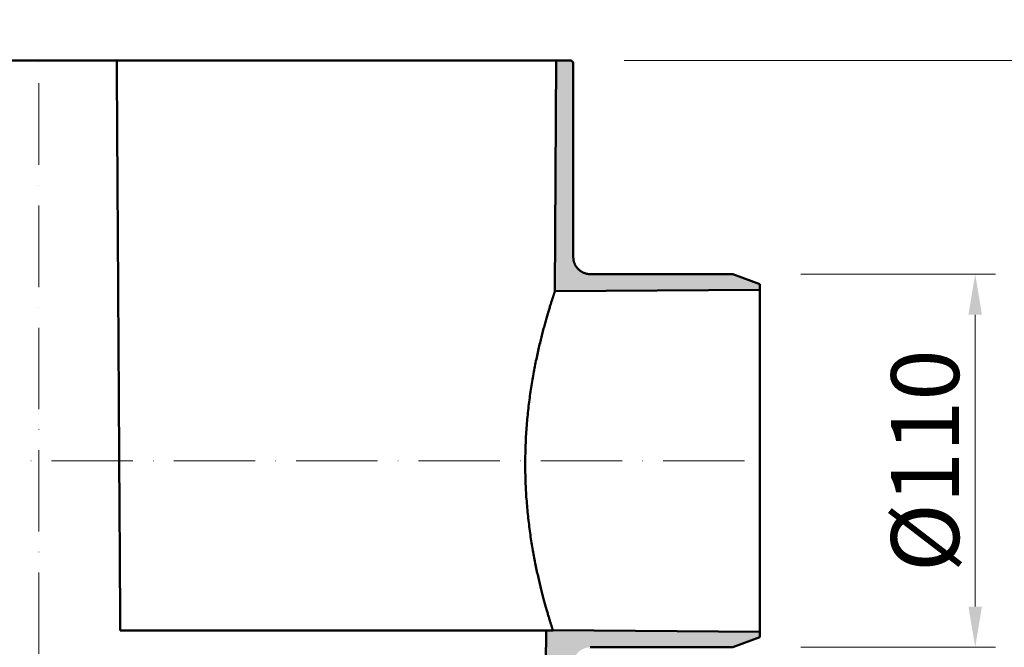
# Model space of a CAD drawing. Units: millimetres. Extents: x 146265 to 173827, y 44759 to 65631.
# Drawn here: x 172253 to 172979, y 49488 to 49950 of the extents above; entities that cross this region are included whole.
import ezdxf

# ---------------------------------------------------------------- set-up
doc = ezdxf.new("R2010")
doc.units = ezdxf.units.MM
doc.linetypes.add('ACAD_ISO10W100', pattern=[18, 12, -3, 0, -3])
for name, color, linetype, lineweight in [('#_AS_Kóty', 20, 'Continuous', 0), ('#_AS_Osa', 211, 'ACAD_ISO10W100', 0), ('#_AS_Šrafy', 61, 'Continuous', 0)]:
    doc.layers.add(name, color=color, linetype=linetype, lineweight=lineweight)
doc.styles.add('#_AS_Arial_08', font='arial.ttf', dxfattribs={"width": 0.8})
doc.styles.add('#_AS_Romans_08', font='ROMANS', dxfattribs={"width": 0.8})
doc.dimstyles.new('#_AS-KOTA_50', dxfattribs={"dimscale": 50, "dimtxt": 1, "dimasz": 0.6, "dimexe": 0.3, "dimexo": 1, "dimgap": 0.2, "dimtad": 1, "dimdec": 0, "dimzin": 0, "dimdsep": 46, "dimtxsty": '#_AS_Romans_08', "dimcen": 1, "dimdle": 0.1, "dimclrd": 256, "dimclre": 256, "dimclrt": 256, "dimadec": 0, "dimazin": 0, "dimtfac": 1, "dimtdec": 0, "dimtofl": 0, "dimtmove": 0, "dimatfit": 2, "dimfxl": 10, "dimfxlon": 1, "dimtolj": 1, "dimtzin": 0, "dimlwd": -1, "dimlwe": -1, "dimarcsym": 0})

# ---------------------------------------------------------------- blocks, each defined once
blk = doc.blocks.new('349005C')
at = {"layer": '#_AS_Šrafy', "ltscale": 50}
h = blk.add_hatch(color=256, dxfattribs=at)
h.paths.add_polyline_path([(149.47, -50), (149.41, -60), (144.5, -60), (144.5, -65), (151.61, -65), (152.5, -129), (156.5, -129, 0.414214), (157.5, -128), (157.5, -60), (157.5, -60), (157.5, -59.9), (157.5, -59.8), (157.51, -59.71), (157.52, -59.61), (157.52, -59.51), (157.53, -59.41), (157.55, -59.31), (157.56, -59.22), (157.58, -59.12), (157.6, -59.02), (157.62, -58.93), (157.64, -58.83), (157.66, -58.74), (157.69, -58.64), (157.72, -58.55), (157.74, -58.46), (157.78, -58.36), (157.81, -58.27), (157.84, -58.18), (157.88, -58.09), (157.92, -58), (157.96, -57.91), (158, -57.82), (158.05, -57.73), (158.09, -57.64), (158.14, -57.56), (158.19, -57.47), (158.24, -57.39), (158.29, -57.3), (158.34, -57.22), (158.4, -57.14), (158.45, -57.06), (158.51, -56.98), (158.57, -56.9), (158.63, -56.83), (158.7, -56.75), (158.76, -56.68), (158.83, -56.61), (158.9, -56.53), (158.96, -56.46), (159.04, -56.4), (159.11, -56.33), (159.18, -56.26), (159.25, -56.2), (159.33, -56.13), (159.41, -56.07), (159.48, -56.01), (159.56, -55.95), (159.64, -55.9), (159.72, -55.84), (159.8, -55.79), (159.89, -55.74), (159.97, -55.69), (160.06, -55.64), (160.14, -55.59), (160.23, -55.55), (160.32, -55.5), (160.41, -55.46), (160.5, -55.42), (160.59, -55.38), (160.68, -55.34), (160.77, -55.31), (160.86, -55.28), (160.96, -55.24), (161.05, -55.22), (161.14, -55.19), (161.24, -55.16), (161.33, -55.14), (161.43, -55.12), (161.52, -55.1), (161.62, -55.08), (161.72, -55.06), (161.81, -55.05), (161.91, -55.03), (162.01, -55.02), (162.11, -55.02), (162.21, -55.01), (162.3, -55), (162.4, -55), (162.5, -55), (162.5, -55), (204.5, -55), (212.5, -52), (212.5, -50.39), (151.47, -49.97), (151.47, -50)])
h.paths.add_polyline_path([(-152.5, -129), (-151.61, -65), (-144.5, -65), (-144.5, -60), (-149.41, -60), (-149.47, -50), (-151.47, -50), (-151.47, -49.97), (-212.5, -50.39), (-212.5, -52), (-204.5, -55), (-162.5, -55), (-162.5, -55), (-162.4, -55), (-162.3, -55), (-162.21, -55.01), (-162.11, -55.02), (-162.01, -55.02), (-161.91, -55.03), (-161.81, -55.05), (-161.72, -55.06), (-161.62, -55.08), (-161.52, -55.1), (-161.43, -55.12), (-161.33, -55.14), (-161.24, -55.16), (-161.14, -55.19), (-161.05, -55.22), (-160.96, -55.24), (-160.86, -55.28), (-160.77, -55.31), (-160.68, -55.34), (-160.59, -55.38), (-160.5, -55.42), (-160.41, -55.46), (-160.32, -55.5), (-160.23, -55.55), (-160.14, -55.59), (-160.06, -55.64), (-159.97, -55.69), (-159.89, -55.74), (-159.8, -55.79), (-159.72, -55.84), (-159.64, -55.9), (-159.56, -55.95), (-159.48, -56.01), (-159.4, -56.07), (-159.33, -56.13), (-159.25, -56.2), (-159.18, -56.26), (-159.11, -56.33), (-159.03, -56.4), (-158.96, -56.46), (-158.9, -56.54), (-158.83, -56.61), (-158.76, -56.68), (-158.7, -56.75), (-158.63, -56.83), (-158.57, -56.91), (-158.51, -56.98), (-158.45, -57.06), (-158.4, -57.14), (-158.34, -57.22), (-158.29, -57.3), (-158.24, -57.39), (-158.19, -57.47), (-158.14, -57.56), (-158.09, -57.64), (-158.05, -57.73), (-158, -57.82), (-157.96, -57.91), (-157.92, -58), (-157.88, -58.09), (-157.84, -58.18), (-157.81, -58.27), (-157.78, -58.36), (-157.74, -58.46), (-157.72, -58.55), (-157.69, -58.64), (-157.66, -58.74), (-157.64, -58.83), (-157.62, -58.93), (-157.6, -59.02), (-157.58, -59.12), (-157.56, -59.22), (-157.55, -59.31), (-157.53, -59.41), (-157.52, -59.51), (-157.52, -59.61), (-157.51, -59.71), (-157.5, -59.8), (-157.5, -59.9), (-157.5, -60), (-157.5, -60), (-157.5, -128, 0.414214), (-156.5, -129)])
h.paths.add_polyline_path([(162.5, 55), (162.4, 55), (162.3, 55), (162.21, 55.01), (162.11, 55.02), (162.01, 55.02), (161.91, 55.03), (161.81, 55.05), (161.72, 55.06), (161.62, 55.08), (161.52, 55.1), (161.43, 55.12), (161.33, 55.14), (161.24, 55.16), (161.14, 55.19), (161.05, 55.22), (160.96, 55.24), (160.86, 55.28), (160.77, 55.31), (160.68, 55.34), (160.59, 55.38), (160.5, 55.42), (160.41, 55.46), (160.32, 55.5), (160.23, 55.55), (160.14, 55.59), (160.06, 55.64), (159.97, 55.69), (159.89, 55.74), (159.8, 55.79), (159.72, 55.84), (159.64, 55.9), (159.56, 55.95), (159.48, 56.01), (159.4, 56.07), (159.33, 56.13), (159.25, 56.2), (159.18, 56.26), (159.11, 56.33), (159.03, 56.4), (158.96, 56.46), (158.9, 56.54), (158.83, 56.61), (158.76, 56.68), (158.7, 56.75), (158.63, 56.83), (158.57, 56.91), (158.51, 56.98), (158.45, 57.06), (158.4, 57.14), (158.34, 57.22), (158.29, 57.3), (158.24, 57.39), (158.19, 57.47), (158.14, 57.56), (158.09, 57.64), (158.05, 57.73), (158, 57.82), (157.96, 57.91), (157.92, 58), (157.88, 58.09), (157.84, 58.18), (157.81, 58.27), (157.78, 58.36), (157.74, 58.46), (157.72, 58.55), (157.69, 58.64), (157.66, 58.74), (157.64, 58.83), (157.62, 58.93), (157.6, 59.02), (157.58, 59.12), (157.56, 59.22), (157.55, 59.31), (157.53, 59.41), (157.52, 59.51), (157.52, 59.61), (157.51, 59.71), (157.5, 59.8), (157.5, 59.9), (157.5, 60), (157.5, 60), (157.5, 117, 0.414214), (156.5, 118), (152.5, 118), (152.08, 49.97), (212.5, 50.39), (212.5, 52), (204.5, 55), (162.5, 55)])
h.paths.add_polyline_path([(-162.5, 55), (-204.5, 55), (-212.5, 52), (-212.5, 50.39), (-152.08, 49.97), (-152.5, 118), (-156.5, 118, 0.414214), (-157.5, 117), (-157.5, 60), (-157.5, 60), (-157.5, 59.9), (-157.5, 59.8), (-157.51, 59.71), (-157.52, 59.61), (-157.52, 59.51), (-157.53, 59.41), (-157.55, 59.31), (-157.56, 59.22), (-157.58, 59.12), (-157.6, 59.02), (-157.62, 58.93), (-157.64, 58.83), (-157.66, 58.74), (-157.69, 58.64), (-157.72, 58.55), (-157.74, 58.46), (-157.78, 58.36), (-157.81, 58.27), (-157.84, 58.18), (-157.88, 58.09), (-157.92, 58), (-157.96, 57.91), (-158, 57.82), (-158.05, 57.73), (-158.09, 57.64), (-158.14, 57.56), (-158.19, 57.47), (-158.24, 57.39), (-158.29, 57.3), (-158.34, 57.22), (-158.4, 57.14), (-158.45, 57.06), (-158.51, 56.98), (-158.57, 56.9), (-158.63, 56.83), (-158.7, 56.75), (-158.76, 56.68), (-158.83, 56.61), (-158.9, 56.53), (-158.96, 56.46), (-159.04, 56.4), (-159.11, 56.33), (-159.18, 56.26), (-159.25, 56.2), (-159.33, 56.13), (-159.41, 56.07), (-159.48, 56.01), (-159.56, 55.95), (-159.64, 55.9), (-159.72, 55.84), (-159.8, 55.79), (-159.89, 55.74), (-159.97, 55.69), (-160.06, 55.64), (-160.14, 55.59), (-160.23, 55.55), (-160.32, 55.5), (-160.41, 55.46), (-160.5, 55.42), (-160.59, 55.38), (-160.68, 55.34), (-160.77, 55.31), (-160.86, 55.28), (-160.96, 55.24), (-161.05, 55.22), (-161.14, 55.19), (-161.24, 55.16), (-161.33, 55.14), (-161.43, 55.12), (-161.52, 55.1), (-161.62, 55.08), (-161.72, 55.06), (-161.81, 55.05), (-161.91, 55.03), (-162.01, 55.02), (-162.11, 55.02), (-162.21, 55.01), (-162.3, 55), (-162.4, 55), (-162.5, 55)])
at = {"layer": '#_AS_Osa', "ltscale": 2}
for points in [[(0, -129), (0, 118)], [(-212.5, 0), (212.5, 0)]]:
    blk.add_lwpolyline(points, dxfattribs=at)
at = {"layer": '#_AS_Šrafy', "lineweight": 50}
blk.add_line((-22.97, 118), (22.97, 118), dxfattribs=at)
at = {"layer": '#_AS_Šrafy', "lineweight": 50, "flags": 128}
for points in [[(22.97, 118), (22.98, 117.39), (22.98, 116.78), (22.98, 116.17), (22.99, 115.57), (22.99, 114.96), (23, 114.35), (23, 113.74), (23, 113.13), (23.01, 112.52), (23.01, 111.91), (23.01, 111.3), (23.02, 110.7), (23.02, 110.09), (23.03, 109.48), (23.03, 108.87), (23.03, 108.26), (23.04, 107.65), (23.04, 107.04), (23.04, 106.43), (23.05, 105.83), (23.05, 105.22), (23.06, 104.61), (23.06, 104), (23.06, 103.39), (23.07, 102.78), (23.07, 102.17), (23.07, 101.57), (23.08, 100.96), (23.08, 100.35), (23.09, 99.74), (23.09, 99.13), (23.09, 98.52), (23.1, 97.91), (23.1, 97.3), (23.1, 96.7), (23.11, 96.09), (23.11, 95.48), (23.12, 94.87), (23.12, 94.26), (23.12, 93.65), (23.13, 93.04), (23.13, 92.43), (23.13, 91.83), (23.14, 91.22), (23.14, 90.61), (23.14, 90), (23.15, 89.39), (23.15, 88.78), (23.16, 88.17), (23.16, 87.57), (23.16, 86.96), (23.17, 86.35), (23.17, 85.74), (23.17, 85.13), (23.18, 84.52), (23.18, 83.91), (23.19, 83.3), (23.19, 82.7), (23.19, 82.09), (23.2, 81.48), (23.2, 80.87), (23.2, 80.26), (23.21, 79.65), (23.21, 79.04), (23.22, 78.43), (23.22, 77.83), (23.22, 77.22), (23.23, 76.61), (23.23, 76), (23.23, 75.39), (23.24, 74.78), (23.24, 74.17), (23.25, 73.57), (23.25, 72.96), (23.25, 72.35), (23.26, 71.74), (23.26, 71.13), (23.26, 70.52), (23.27, 69.91), (23.27, 69.3), (23.27, 68.7), (23.28, 68.09), (23.28, 67.48), (23.29, 66.87), (23.29, 66.26), (23.29, 65.65), (23.3, 65.04), (23.3, 64.43), (23.3, 63.83), (23.31, 63.22), (23.31, 62.61), (23.32, 62), (23.32, 61.39), (23.32, 60.78), (23.33, 60.17), (23.33, 59.57), (23.33, 58.96), (23.34, 58.35), (23.34, 57.74), (23.35, 57.13), (23.35, 56.52), (23.35, 55.91), (23.36, 55.3), (23.36, 54.7), (23.36, 54.09), (23.37, 53.48), (23.37, 52.87), (23.38, 52.26), (23.38, 51.65), (23.38, 51.04), (23.39, 50.43), (23.39, 49.83), (23.39, 49.22), (23.4, 48.61), (23.4, 48), (23.41, 47.39), (23.41, 46.78), (23.41, 46.17), (23.42, 45.57), (23.42, 44.96), (23.42, 44.35), (23.43, 43.74), (23.43, 43.13), (23.43, 42.52), (23.44, 41.91), (23.44, 41.3), (23.45, 40.7), (23.45, 40.09), (23.45, 39.48), (23.46, 38.87), (23.46, 38.26), (23.46, 37.65), (23.47, 37.04), (23.47, 36.43), (23.48, 35.83), (23.48, 35.22), (23.48, 34.61), (23.49, 34), (23.49, 33.39), (23.49, 32.78), (23.5, 32.17), (23.5, 31.57), (23.51, 30.96), (23.51, 30.35), (23.51, 29.74), (23.52, 29.13), (23.52, 28.52), (23.52, 27.91), (23.53, 27.3), (23.53, 26.7), (23.54, 26.09), (23.54, 25.48), (23.54, 24.87), (23.55, 24.26), (23.55, 23.65), (23.55, 23.04), (23.56, 22.43), (23.56, 21.83), (23.56, 21.22), (23.57, 20.61), (23.57, 20), (23.58, 19.39), (23.58, 18.78), (23.58, 18.17), (23.59, 17.57), (23.59, 16.96), (23.59, 16.35), (23.6, 15.74), (23.6, 15.13), (23.61, 14.52), (23.61, 13.91), (23.61, 13.3), (23.62, 12.7), (23.62, 12.09), (23.62, 11.48), (23.63, 10.87), (23.63, 10.26), (23.64, 9.65), (23.64, 9.04), (23.64, 8.43), (23.65, 7.83), (23.65, 7.22), (23.65, 6.61), (23.66, 6), (23.66, 5.39), (23.67, 4.78), (23.67, 4.17), (23.67, 3.57), (23.68, 2.96), (23.68, 2.35), (23.68, 1.74), (23.69, 1.13), (23.69, 0.52), (23.7, -0.09), (23.7, -0.7), (23.7, -1.3), (23.71, -1.91), (23.71, -2.52), (23.71, -3.13), (23.72, -3.74), (23.72, -4.35), (23.72, -4.96), (23.73, -5.57), (23.73, -6.17), (23.74, -6.78), (23.74, -7.39), (23.74, -8), (23.75, -8.61), (23.75, -9.22), (23.75, -9.83), (23.76, -10.43), (23.76, -11.04), (23.77, -11.65), (23.77, -12.26), (23.77, -12.87), (23.78, -13.48), (23.78, -14.09), (23.78, -14.7), (23.79, -15.3), (23.79, -15.91), (23.8, -16.52), (23.8, -17.13), (23.8, -17.74), (23.81, -18.35), (23.81, -18.96), (23.81, -19.57), (23.82, -20.17), (23.82, -20.78), (23.83, -21.39), (23.83, -22), (23.83, -22.61), (23.84, -23.22), (23.84, -23.83), (23.84, -24.43), (23.85, -25.04), (23.85, -25.65), (23.85, -26.26), (23.86, -26.87), (23.86, -27.48), (23.87, -28.09), (23.87, -28.7), (23.87, -29.3), (23.88, -29.91), (23.88, -30.52), (23.88, -31.13), (23.89, -31.74), (23.89, -32.35), (23.9, -32.96), (23.9, -33.57), (23.9, -34.17), (23.91, -34.78), (23.91, -35.39), (23.91, -36), (23.92, -36.61), (23.92, -37.22), (23.93, -37.83), (23.93, -38.43), (23.93, -39.04), (23.94, -39.65), (23.94, -40.26), (23.94, -40.87), (23.95, -41.48), (23.95, -42.09), (23.96, -42.7), (23.96, -43.3), (23.96, -43.91), (23.97, -44.52), (23.97, -45.13), (23.97, -45.74), (23.98, -46.35), (23.98, -46.96), (23.99, -47.57), (23.99, -48.17), (23.99, -48.78), (24, -49.39), (24, -50)], [(162.5, 55), (162.4, 55), (162.3, 55), (162.21, 55.01), (162.11, 55.02), (162.01, 55.02), (161.91, 55.03), (161.81, 55.05), (161.72, 55.06), (161.62, 55.08), (161.52, 55.1), (161.43, 55.12), (161.33, 55.14), (161.24, 55.16), (161.14, 55.19), (161.05, 55.22), (160.96, 55.24), (160.86, 55.28), (160.77, 55.31), (160.68, 55.34), (160.59, 55.38), (160.5, 55.42), (160.41, 55.46), (160.32, 55.5), (160.23, 55.55), (160.14, 55.59), (160.06, 55.64), (159.97, 55.69), (159.89, 55.74), (159.8, 55.79), (159.72, 55.84), (159.64, 55.9), (159.56, 55.95), (159.48, 56.01), (159.4, 56.07), (159.33, 56.13), (159.25, 56.2), (159.18, 56.26), (159.11, 56.33), (159.03, 56.4), (158.96, 56.46), (158.9, 56.54), (158.83, 56.61), (158.76, 56.68), (158.7, 56.75), (158.63, 56.83), (158.57, 56.91), (158.51, 56.98), (158.45, 57.06), (158.4, 57.14), (158.34, 57.22), (158.29, 57.3), (158.24, 57.39), (158.19, 57.47), (158.14, 57.56), (158.09, 57.64), (158.05, 57.73), (158, 57.82), (157.96, 57.91), (157.92, 58), (157.88, 58.09), (157.84, 58.18), (157.81, 58.27), (157.78, 58.36), (157.74, 58.46), (157.72, 58.55), (157.69, 58.64), (157.66, 58.74), (157.64, 58.83), (157.62, 58.93), (157.6, 59.02), (157.58, 59.12), (157.56, 59.22), (157.55, 59.31), (157.53, 59.41), (157.52, 59.51), (157.52, 59.61), (157.51, 59.71), (157.5, 59.8), (157.5, 59.9), (157.5, 60)], [(152.08, 49.97), (152.08, 49.97), (152.08, 49.96), (152.07, 49.94), (152.06, 49.91), (152.05, 49.87), (152.04, 49.83), (152.02, 49.77), (152, 49.71), (151.97, 49.64), (151.95, 49.57), (151.92, 49.48), (151.89, 49.38), (151.85, 49.28), (151.82, 49.17), (151.78, 49.05), (151.74, 48.92), (151.69, 48.78), (151.64, 48.63), (151.59, 48.48), (151.54, 48.31), (151.48, 48.14), (151.42, 47.96), (151.36, 47.77), (151.3, 47.57), (151.23, 47.37), (151.17, 47.15), (151.1, 46.93), (151.02, 46.7), (150.95, 46.46), (150.87, 46.22), (150.79, 45.96), (150.71, 45.7), (150.63, 45.43), (150.54, 45.15), (150.45, 44.86), (150.37, 44.57), (150.28, 44.27), (150.18, 43.96), (150.09, 43.64), (149.99, 43.32), (149.9, 42.99), (149.8, 42.65), (149.7, 42.31), (149.6, 41.96), (149.5, 41.6), (149.4, 41.24), (149.29, 40.87), (149.19, 40.5), (149.08, 40.12), (148.98, 39.73), (148.87, 39.34), (148.76, 38.94), (148.66, 38.54), (148.55, 38.13), (148.44, 37.72), (148.33, 37.3), (148.23, 36.88), (148.12, 36.46), (148.01, 36.03), (147.9, 35.6), (147.8, 35.16), (147.69, 34.72), (147.58, 34.27), (147.47, 33.81), (147.37, 33.35), (147.26, 32.87), (147.15, 32.4), (147.04, 31.91), (146.93, 31.42), (146.82, 30.92), (146.71, 30.42), (146.61, 29.9), (146.5, 29.39), (146.39, 28.86), (146.28, 28.33), (146.18, 27.8), (146.07, 27.26), (145.97, 26.71), (145.87, 26.16), (145.76, 25.6), (145.66, 25.04), (145.56, 24.47), (145.46, 23.9), (145.37, 23.32), (145.27, 22.74), (145.18, 22.15), (145.08, 21.56), (144.99, 20.96), (144.9, 20.36), (144.82, 19.76), (144.73, 19.16), (144.65, 18.55), (144.57, 17.93), (144.49, 17.32), (144.41, 16.7), (144.34, 16.07), (144.27, 15.45), (144.2, 14.82), (144.13, 14.19), (144.06, 13.56), (144, 12.93), (143.94, 12.29), (143.89, 11.66), (143.83, 11.02), (143.78, 10.38), (143.73, 9.74), (143.68, 9.1), (143.64, 8.46), (143.6, 7.81), (143.56, 7.17), (143.53, 6.53), (143.5, 5.89), (143.47, 5.25), (143.44, 4.61), (143.42, 3.97), (143.4, 3.33), (143.38, 2.7), (143.37, 2.06), (143.35, 1.43), (143.35, 0.8), (143.34, 0.17), (143.34, -0.45), (143.34, -1.08), (143.34, -1.71), (143.34, -2.35), (143.35, -2.98), (143.36, -3.62), (143.37, -4.25), (143.39, -4.89), (143.41, -5.53), (143.43, -6.17), (143.46, -6.82), (143.48, -7.46), (143.51, -8.1), (143.55, -8.74), (143.58, -9.38), (143.62, -10.02), (143.66, -10.66), (143.71, -11.3), (143.76, -11.94), (143.81, -12.58), (143.86, -13.21), (143.91, -13.84), (143.97, -14.48), (144.03, -15.1), (144.1, -15.73), (144.16, -16.36), (144.23, -16.98), (144.3, -17.6), (144.37, -18.21), (144.45, -18.83), (144.52, -19.43), (144.6, -20.04), (144.68, -20.64), (144.76, -21.24), (144.85, -21.83), (144.93, -22.42), (145.02, -23.01), (145.11, -23.59), (145.2, -24.17), (145.29, -24.74), (145.39, -25.3), (145.48, -25.87), (145.58, -26.42), (145.68, -26.97), (145.78, -27.52), (145.87, -28.06), (145.97, -28.59), (146.07, -29.12), (146.18, -29.64), (146.28, -30.16), (146.38, -30.67), (146.48, -31.17), (146.59, -31.66), (146.69, -32.15), (146.79, -32.64), (146.9, -33.11), (147, -33.58), (147.1, -34.04), (147.2, -34.5), (147.31, -34.94), (147.41, -35.38), (147.51, -35.82), (147.61, -36.25), (147.72, -36.68), (147.82, -37.1), (147.92, -37.52), (148.02, -37.93), (148.13, -38.34), (148.23, -38.75), (148.33, -39.15), (148.43, -39.54), (148.54, -39.93), (148.64, -40.32), (148.74, -40.69), (148.84, -41.07), (148.94, -41.43), (149.03, -41.79), (149.13, -42.15), (149.23, -42.49), (149.32, -42.83), (149.41, -43.16), (149.51, -43.49), (149.6, -43.81), (149.69, -44.12), (149.78, -44.43), (149.86, -44.72), (149.95, -45.01), (150.03, -45.3), (150.11, -45.57), (150.19, -45.84), (150.27, -46.1), (150.34, -46.35), (150.42, -46.59), (150.49, -46.82), (150.56, -47.05), (150.62, -47.27), (150.69, -47.48), (150.75, -47.68), (150.81, -47.87), (150.87, -48.06), (150.92, -48.23), (150.98, -48.4), (151.03, -48.56)], [(151.03, -48.56), (151.05, -48.63), (151.07, -48.69), (151.09, -48.76), (151.11, -48.82), (151.13, -48.88), (151.14, -48.94), (151.16, -49), (151.18, -49.05), (151.2, -49.11), (151.21, -49.16), (151.23, -49.21), (151.25, -49.26), (151.26, -49.3), (151.28, -49.35), (151.29, -49.39), (151.3, -49.44), (151.32, -49.48), (151.33, -49.52), (151.34, -49.55), (151.35, -49.59), (151.36, -49.62), (151.37, -49.65), (151.38, -49.69), (151.39, -49.71), (151.4, -49.74), (151.41, -49.77), (151.42, -49.79), (151.42, -49.82), (151.43, -49.84), (151.44, -49.86), (151.44, -49.87), (151.45, -49.89), (151.45, -49.91), (151.46, -49.92), (151.46, -49.93), (151.46, -49.94), (151.47, -49.95), (151.47, -49.96), (151.47, -49.96), (151.47, -49.96), (151.47, -49.97), (151.47, -49.97)]]:
    blk.add_lwpolyline(points, dxfattribs=at)
at = {"layer": '#_AS_Šrafy', "lineweight": 50}
for points in [[(22.97, 118), (152.5, 118)], [(152.5, 118), (152.08, 49.97)], [(156.5, 118), (152.5, 118)], [(157.5, 60), (157.5, 117)], [(204.5, 55), (162.5, 55)], [(212.5, 52), (204.5, 55)], [(152.08, 49.97), (212.5, 50.39)], [(212.5, 50.39), (212.5, 52)], [(212.5, 50.39), (212.5, -50.39)], [(24, -50), (149.47, -50)], [(149.47, -50), (149.41, -60)], [(151.47, -50), (149.47, -50)], [(212.5, -50.39), (151.47, -49.97)], [(151.47, -49.97), (151.47, -50)], [(204.5, -55), (212.5, -52)], [(212.5, -52), (212.5, -50.39)], [(162.5, -55), (204.5, -55)]]:
    blk.add_lwpolyline(points, dxfattribs=at)
blk.add_lwpolyline([(157.5, 117, 0.414214), (156.5, 118)], format="xyb", dxfattribs=at)
blk = doc.blocks.new('*D6005')
at = {"layer": '#_AS_Kóty', "ltscale": 50}
for p, q in [((173007.1, 49625.24), (173124.98, 49625.24)), ((173109.98, 49595.24), (173109.98, 48903.53)), ((172317.29, 48873.53), (173124.98, 48873.53))]:
    blk.add_line(p, q, dxfattribs=at)
at = {"layer": '#_AS_Kóty'}
for points in [[(173114.98, 49595.24), (173104.98, 49595.24), (173109.98, 49625.24)], [(173104.98, 48903.53), (173114.98, 48903.53), (173109.98, 48873.53)]]:
    blk.add_solid(points, dxfattribs=at)
at = {"layer": 'Defpoints', "color": 0}
for p in [(172957.1, 49625.24), (172267.29, 48873.53), (173109.98, 48873.53)]:
    blk.add_point(p, dxfattribs=at)
at = {"layer": '#_AS_Kóty', "ltscale": 50, "insert": (173074.98, 49249.39), "char_height": 50, "attachment_point": 5, "rotation": 90, "style": '#_AS_Romans_08'}
blk.add_mtext('\\A1;301', dxfattribs=at)
blk = doc.blocks.new('*D6006')
at = {"layer": '#_AS_Kóty', "ltscale": 50}
for p, q in [((172698.54, 49920.24), (173124.98, 49920.24)), ((173109.98, 49890.24), (173109.98, 49655.24)), ((173007.1, 49625.24), (173124.98, 49625.24))]:
    blk.add_line(p, q, dxfattribs=at)
at = {"layer": '#_AS_Kóty'}
for points in [[(173114.98, 49890.24), (173104.98, 49890.24), (173109.98, 49920.24)], [(173104.98, 49655.24), (173114.98, 49655.24), (173109.98, 49625.24)]]:
    blk.add_solid(points, dxfattribs=at)
at = {"layer": 'Defpoints', "color": 0}
for p in [(172648.54, 49920.24), (172957.1, 49625.24), (173109.98, 49625.24)]:
    blk.add_point(p, dxfattribs=at)
at = {"layer": '#_AS_Kóty', "ltscale": 50, "insert": (173074.98, 49772.74), "char_height": 50, "attachment_point": 5, "rotation": 90, "style": '#_AS_Romans_08'}
blk.add_mtext('\\A1;118', dxfattribs=at)
blk = doc.blocks.new('*D6007')
at = {"layer": '#_AS_Kóty', "ltscale": 50}
for p, q in [((172828.54, 49762.74), (172972.1, 49762.74)), ((172957.1, 49732.74), (172957.1, 49517.74)), ((172828.54, 49487.74), (172972.1, 49487.74))]:
    blk.add_line(p, q, dxfattribs=at)
at = {"layer": '#_AS_Kóty'}
for points in [[(172962.1, 49732.74), (172952.1, 49732.74), (172957.1, 49762.74)], [(172952.1, 49517.74), (172962.1, 49517.74), (172957.1, 49487.74)]]:
    blk.add_solid(points, dxfattribs=at)
at = {"layer": 'Defpoints', "color": 0}
for p in [(172778.54, 49762.74), (172778.54, 49487.74), (172957.1, 49487.74)]:
    blk.add_point(p, dxfattribs=at)
at = {"layer": '#_AS_Kóty', "ltscale": 50, "insert": (172920.2, 49625.24), "char_height": 50, "attachment_point": 5, "rotation": 90, "style": '#_AS_Arial_08'}
blk.add_mtext('\\A1;%%c110', dxfattribs=at)
blk = doc.blocks.new('*D6008')
at = {"layer": '#_AS_Kóty', "ltscale": 50}
for p, q in [((171873.54, 49967.74), (171873.54, 50086.54)), ((172660.59, 49969.17), (172660.59, 50086.54)), ((172630.59, 50071.54), (171903.54, 50071.54))]:
    blk.add_line(p, q, dxfattribs=at)
at = {"layer": '#_AS_Kóty'}
for points in [[(171903.54, 50076.54), (171903.54, 50066.54), (171873.54, 50071.54)], [(172630.59, 50066.54), (172630.59, 50076.54), (172660.59, 50071.54)]]:
    blk.add_solid(points, dxfattribs=at)
at = {"layer": 'Defpoints', "color": 0}
for p in [(171873.54, 50071.54), (171873.54, 49917.74), (172660.59, 49919.17)]:
    blk.add_point(p, dxfattribs=at)
at = {"layer": '#_AS_Kóty', "ltscale": 50, "insert": (172267.07, 50108.44), "char_height": 50, "attachment_point": 5, "style": '#_AS_Arial_08'}
blk.add_mtext('\\A1;%%c315', dxfattribs=at)

msp = doc.modelspace()

# ---------------------------------------------------------------- block references
at = {"layer": '#_AS_Šrafy', "ltscale": 50, "xscale": 2.5, "yscale": 2.5, "zscale": 2.5}
msp.add_blockref('349005C', (172267.29, 49625.24), dxfattribs=at)

# ---------------------------------------------------------------- dimensions: what is measured, and where the dimension line sits
at = {"layer": '#_AS_Kóty', "ltscale": 50}
dim = msp.add_linear_dim(base=(171873.54, 50071.54), p1=(172660.59, 49919.17), p2=(171873.54, 49917.74), dimstyle='#_AS-KOTA_50', override={"dimlfac": 0.4, "dimdsep": 46, "dimpost": '%%c<>', "dimtxsty": '#_AS_Arial_08'}, dxfattribs=at)
dim.commit()
dim.dimension.update_dxf_attribs({"geometry": '*D6008', "text_midpoint": (172267.07, 50108.44)})
for base, p1, p2, override, picture, middle in [((173109.98, 49625.24), (172648.54, 49920.24), (172957.1, 49625.24), {"dimlfac": 0.4, "dimdsep": 46, "dimfxl": 1, "dimfxlon": 0}, '*D6006', (173074.98, 49772.74)), ((172957.1, 49487.74), (172778.54, 49762.74), (172778.54, 49487.74), {"dimlfac": 0.4, "dimdsep": 46, "dimpost": '%%c<>', "dimtxsty": '#_AS_Arial_08'}, '*D6007', (172920.2, 49625.24)), ((173109.98, 48873.53), (172957.1, 49625.24), (172267.29, 48873.53), {"dimlfac": 0.4, "dimdsep": 46, "dimfxl": 1, "dimfxlon": 0}, '*D6005', (173074.98, 49249.39))]:
    dim = msp.add_linear_dim(base=base, p1=p1, p2=p2, angle=90, dimstyle='#_AS-KOTA_50', override=override, dxfattribs=at)
    dim.commit()
    dim.dimension.update_dxf_attribs({"geometry": picture, "text_midpoint": middle})

doc.saveas('drawing.dxf')
